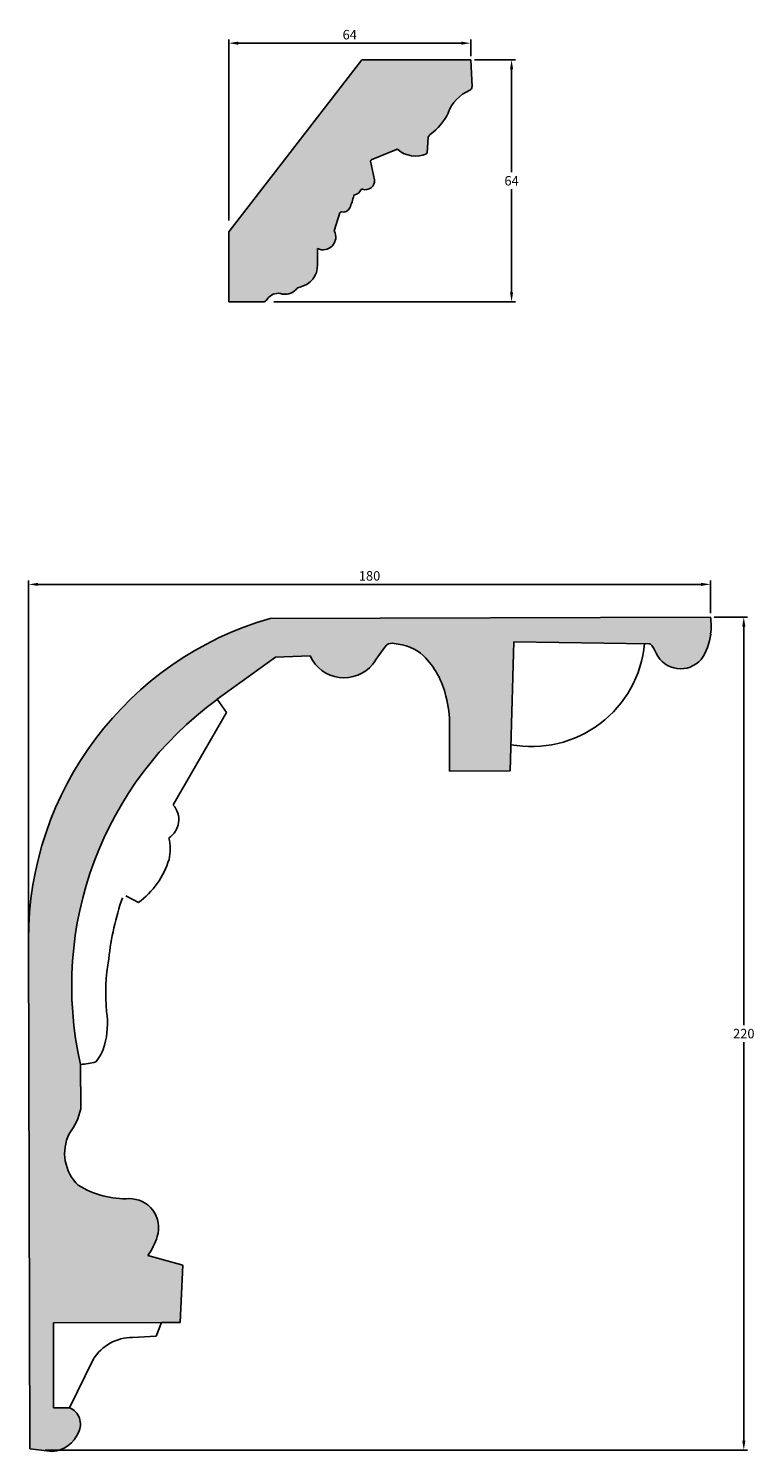
# Model space of a CAD drawing. Units: millimetres. Extents: x 56 to 4820, y 251 to 940.
# Drawn here: x 56 to 248, y 251 to 628 of the extents above; entities that cross this region are included whole.
import ezdxf

# ---------------------------------------------------------------- set-up
doc = ezdxf.new("R2010")
doc.units = ezdxf.units.MM
doc.header["$MEASUREMENT"] = 0
doc.layers.get('DEFPOINTS').update_dxf_attribs({"color": 140})
doc.layers.add('Dimensions', color=7, linetype='Continuous')
doc.layers.add('PFV', color=7, linetype='Continuous')
doc.styles.add('25AT1', font='romans.shx', dxfattribs={"width": 0.8, "height": 2.5})
doc.dimstyles.new('dim1_2', dxfattribs={"dimtxt": 2, "dimasz": 2.5, "dimexe": 1, "dimexo": 1, "dimgap": 1, "dimtad": 1, "dimtih": 1, "dimtoh": 1, "dimdec": 0, "dimzin": 0, "dimdsep": 46, "dimtxsty": '25AT1', "dimcen": 1, "dimclrd": 256, "dimclre": 256, "dimclrt": 7, "dimadec": 0, "dimazin": 0, "dimtfac": 1, "dimtdec": 4, "dimtofl": 0, "dimtmove": 0, "dimatfit": 3, "dimfxl": 1, "dimtolj": 1, "dimtzin": 0, "dimarcsym": 0})

# ---------------------------------------------------------------- blocks, each defined once
blk = doc.blocks.new('*D37')
at = {"layer": 'DEFPOINTS', "color": 0, "transparency": 16777216}
for p in [(172.74, 619.66), (119.68, 555.66), (183.55, 555.66)]:
    blk.add_point(p, dxfattribs=at)
at = {"layer": 'Dimensions', "lineweight": -2, "transparency": 16777216}
for p, q in [((173.74, 619.66), (184.55, 619.66)), ((183.55, 617.16), (183.55, 589.91)), ((183.55, 558.16), (183.55, 585.41)), ((120.68, 555.66), (184.55, 555.66))]:
    blk.add_line(p, q, dxfattribs=at)
at = {"layer": 'Dimensions', "transparency": 16777216}
for points in [[(183.13, 617.16), (183.96, 617.16), (183.55, 619.66)], [(183.13, 558.16), (183.96, 558.16), (183.55, 555.66)]]:
    blk.add_solid(points, dxfattribs=at)
at = {"layer": 'Dimensions', "color": 7, "transparency": 16777216, "insert": (183.55, 587.66), "char_height": 2.5, "attachment_point": 5, "style": '25AT1'}
blk.add_mtext('\\A1;64', dxfattribs=at)
blk = doc.blocks.new('*D38')
at = {"layer": 'DEFPOINTS', "color": 0, "transparency": 16777216}
for p in [(172.74, 624.06), (172.74, 619.66), (108.74, 576.14)]:
    blk.add_point(p, dxfattribs=at)
at = {"layer": 'Dimensions', "lineweight": -2, "transparency": 16777216}
for p, q in [((108.74, 577.14), (108.74, 625.06)), ((172.74, 620.66), (172.74, 625.06)), ((111.24, 624.06), (170.24, 624.06))]:
    blk.add_line(p, q, dxfattribs=at)
at = {"layer": 'Dimensions', "transparency": 16777216}
for points in [[(111.24, 624.48), (111.24, 623.65), (108.74, 624.06)], [(170.24, 624.48), (170.24, 623.65), (172.74, 624.06)]]:
    blk.add_solid(points, dxfattribs=at)
at = {"layer": 'Dimensions', "color": 7, "transparency": 16777216, "insert": (140.74, 626.31), "char_height": 2.5, "attachment_point": 5, "style": '25AT1'}
blk.add_mtext('\\A1;64', dxfattribs=at)
blk = doc.blocks.new('*D39')
at = {"layer": 'DEFPOINTS', "color": 0, "transparency": 16777216}
for p in [(236.15, 472.24), (59.15, 251.86), (244.97, 251.86)]:
    blk.add_point(p, dxfattribs=at)
at = {"layer": 'Dimensions', "lineweight": -2, "transparency": 16777216}
for p, q in [((237.15, 472.24), (245.97, 472.24)), ((244.97, 469.74), (244.97, 364.3)), ((244.97, 254.36), (244.97, 359.8)), ((60.15, 251.86), (245.97, 251.86))]:
    blk.add_line(p, q, dxfattribs=at)
at = {"layer": 'Dimensions', "transparency": 16777216}
for points in [[(244.55, 469.74), (245.39, 469.74), (244.97, 472.24)], [(244.55, 254.36), (245.39, 254.36), (244.97, 251.86)]]:
    blk.add_solid(points, dxfattribs=at)
at = {"layer": 'Dimensions', "color": 7, "transparency": 16777216, "insert": (244.97, 362.05), "char_height": 2.5, "attachment_point": 5, "style": '25AT1'}
blk.add_mtext('\\A1;220', dxfattribs=at)
blk = doc.blocks.new('*D40')
at = {"layer": 'DEFPOINTS', "color": 0, "transparency": 16777216}
for p in [(55.81, 480.89), (236.15, 472.24), (55.81, 372)]:
    blk.add_point(p, dxfattribs=at)
at = {"layer": 'Dimensions', "lineweight": -2, "transparency": 16777216}
for p, q in [((55.81, 373), (55.81, 481.89)), ((236.15, 473.24), (236.15, 481.89)), ((233.65, 480.89), (58.31, 480.89))]:
    blk.add_line(p, q, dxfattribs=at)
at = {"layer": 'Dimensions', "transparency": 16777216}
for points in [[(58.31, 481.31), (58.31, 480.48), (55.81, 480.89)], [(233.65, 481.31), (233.65, 480.48), (236.15, 480.89)]]:
    blk.add_solid(points, dxfattribs=at)
at = {"layer": 'Dimensions', "color": 7, "transparency": 16777216, "insert": (145.98, 483.14), "char_height": 2.5, "attachment_point": 5, "style": '25AT1'}
blk.add_mtext('\\A1;180', dxfattribs=at)

msp = doc.modelspace()

# ---------------------------------------------------------------- hatches: boundary and pattern name
at = {"layer": 'PFV'}
h = msp.add_hatch(color=8, dxfattribs=at)
h.dxf.hatch_style = 1
h.paths.add_polyline_path([(166.74, 605.51, -0.205298), (172.49, 611.61, 0.31173), (173.08, 612.55), (172.74, 619.66), (143.9, 619.66), (108.74, 574.17), (108.74, 555.66), (117.84, 555.62, 0.273843), (118.74, 556.1, -0.310272), (122.43, 557.84, 0.307775), (126.53, 558.9, -0.17732), (127.8, 559.6, 0.355965), (132.22, 565.49), (132.24, 569.72, 0.732478), (136.62, 574.4), (138.16, 579.21, -0.397575), (138.55, 579.42, 0.365616), (140.74, 580.47, 0.055972), (141.84, 583.92, 0.291875), (143.83, 585.52, 0.570856), (147.33, 587.94), (146.2, 593.1), (153.29, 596.05, 0.294545), (161.02, 594.82, 0.281338), (161.22, 595.09), (161.46, 599.27), (162.03, 599.94, 0.127583)])
h = msp.add_hatch(color=8, dxfattribs=at)
h.dxf.hatch_style = 1
h.paths.add_polyline_path([(89.83, 308.37, 0.50818), (82.48, 318.39, -0.15254), (68.95, 321.93, -0.328301), (66.54, 335.58, 0.114263), (69.57, 342.19), (69.53, 353.88, -0.299103), (105.64, 450.48), (121.06, 461.67), (130.28, 461.95, 0.554249), (146.84, 459.76, -0.022995), (150.53, 464.87, -0.229965), (152.46, 465.23, -0.16556), (160.28, 462, -0.142132), (166.19, 451.28, -0.064419), (167.14, 443.57), (167.17, 431.5), (183.18, 431.55), (184.15, 465.65), (219.82, 465.2, -0.256539), (220.65, 464.73, -0.025978), (221.91, 462.43, 0.534571), (233.69, 461.05, 0.129269), (236.21, 467.75, 0.065193), (236.15, 472.24), (119.69, 471.9, 0.335546), (55.76, 386.44), (56.15, 252.24), (62.14, 251.49, 0.277849), (69.02, 256.53, 0.435226), (66.6, 263.09), (62.41, 263.08), (62.35, 285.54), (90.95, 285.62), (95.89, 285.64), (96.62, 300.75), (87.32, 303.32, 0.074038)])

# ---------------------------------------------------------------- linework, layer by layer
for p, q in [((108.74, 574.17), (143.9, 619.66)), ((172.74, 619.66), (143.9, 619.66)), ((172.74, 619.66), (173.08, 612.55)), ((161.46, 599.16), (161.22, 595.09)), ((161.53, 599.35), (162.03, 599.94)), ((153.1, 595.97), (146.45, 593.2)), ((146.26, 592.84), (147.33, 587.94)), ((138.16, 579.21), (136.62, 574.4)), ((108.74, 555.66), (108.74, 574.17)), ((132.24, 569.72), (132.22, 565.49)), ((108.74, 555.66), (117.84, 555.62)), ((118.64, 556.01), (118.97, 556.44)), ((236.15, 472.24), (119.69, 471.9)), ((183.18, 431.55), (184.15, 465.65)), ((184.15, 465.65), (219.82, 465.2)), ((121.06, 461.67), (105.64, 450.48)), ((130.28, 461.95), (121.06, 461.67)), ((105.64, 450.48), (108.16, 447)), ((108.16, 447), (94.05, 422.53)), ((167.17, 431.5), (167.14, 443.57)), ((167.17, 431.5), (183.18, 431.55)), ((84.84, 396.76), (81.48, 398.48)), ((56.15, 252.24), (55.76, 386.85)), ((69.53, 353.88), (69.57, 342.19)), ((87.32, 303.32), (96.62, 300.75)), ((96.62, 300.75), (95.89, 285.64)), ((90.95, 285.62), (62.35, 285.54)), ((62.41, 263.08), (62.35, 285.54)), ((89.52, 282.03), (90.95, 285.62)), ((95.89, 285.64), (90.95, 285.62)), ((83.32, 281.7), (89.52, 282.03)), ((66.6, 263.09), (72.91, 275.85)), ((62.41, 263.08), (66.6, 263.09)), ((62.14, 251.49), (56.15, 252.24))]:
    msp.add_line(p, q)
for centre, radius, start, end in [((176.73, 601.85), 10.64, 113.4666, 159.8726), ((172.11, 612.5), 0.97, 293.4666, 2.7219), ((153.64, 611.81), 14.54, 305.251, 334.3337), ((161.78, 599.14), 0.323, 139.7923, 176.6395), ((153.23, 595.67), 0.323, 49.694, 112.5726), ((158.11, 601.43), 7.23, 229.694, 293.7862), ((160.89, 595.11), 0.323, 293.7862, 356.6395), ((146.58, 592.91), 0.323, 112.5726, 192.2922), ((144.86, 587.76), 2.47, 252.161, 4.1357), ((125.93, 587.11), 16.23, 335.8333, 347.8852), ((142.11, 583.64), 0.323, 101.3247, 167.8852), ((141.58, 586.28), 2.37, 281.3247, 334.1459), ((144.01, 585.1), 0.323, 72.161, 154.1459), ((139.02, 581.24), 1.88, 255.5201, 335.6815), ((138.31, 578.59), 0.323, 162.2461, 162.2461), ((138.47, 579.11), 0.323, 75.5201, 162.2461), ((133.69, 572.75), 3.36, 244.3809, 29.2687), ((126.4, 565.26), 5.82, 281.2709, 2.3142), ((121.85, 554.29), 3.6, 80.8011, 143.1437), ((123.7, 561.39), 3.77, 250.2576, 319.0176), ((128.13, 557.52), 2.11, 106.2826, 138.5557), ((117.85, 556.62), 1, 269.7617, 322.4648), ((144.23, 386.9), 88.47, 106.1024, 180.0327), ((219.03, 469.77), 17.29, 353.2695, 8.1896), ((222.22, 469.19), 14.07, 324.6396, 354.1026), ((204.27, 422.24), 68.6, 141.5728, 146.8419), ((151.86, 463.06), 2.25, 74.4313, 126.2348), ((151.63, 452.13), 13.12, 48.7472, 86.3498), ((188.83, 468.03), 30.05, 259.5398, 354.6149), ((219.81, 464.21), 0.991, 31.7302, 89.2835), ((199.17, 451.45), 25.26, 26.3494, 31.7302), ((139.24, 466.03), 9.85, 204.4839, 320.4735), ((144.76, 446.46), 21.96, 12.674, 45.0316), ((228.26, 465.68), 7.13, 205.0513, 319.5866), ((161.11, 374.7), 93.91, 126.2035, 192.8117), ((136.88, 443.75), 30.26, 359.6607, 14.404), ((89.71, 418.66), 5.81, 303.7188, 41.706), ((78.56, 410.93), 14.66, 348.9746, 11.4017), ((72.06, 414.44), 21.82, 305.8491, 343.1716), ((149.13, 374.09), 72.55, 160.7798, 173.8414), ((131.74, 372.59), 55.53, 170.3752, 184.9273), ((55.76, 364.66), 20.9, 344.3842, 8.7095), ((64.83, 361.91), 11.42, 319.8803, 345.4116), ((67.71, 377.12), 23.31, 274.4795, 284.5432), ((53.79, 345.42), 16.11, 322.3299, 348.404), ((77.02, 330.39), 11.69, 153.6501, 226.3503), ((81.38, 341.82), 23.45, 237.9931, 272.6852), ((82.5, 310.7), 7.69, 342.4105, 91.171), ((71.62, 314.26), 19.14, 325.1456, 342.083), ((83.28, 269.58), 12.12, 89.8274, 148.8417), ((64.76, 258.69), 4.77, 333.1776, 67.2572), ((61.39, 259.72), 8.27, 275.2164, 337.328)]:
    msp.add_arc(centre, radius, start, end)

# ---------------------------------------------------------------- dimensions: what is measured, and where the dimension line sits
at = {"layer": 'Dimensions', "color": 8}
for base, p1, p2, picture, middle in [((172.74, 624.06), (108.74, 576.14), (172.74, 619.66), '*D38', (140.74, 626.31)), ((55.81, 480.89), (236.15, 472.24), (55.81, 372), '*D40', (145.98, 483.14))]:
    dim = msp.add_linear_dim(base=base, p1=p1, p2=p2, dimstyle='dim1_2', dxfattribs=at)
    dim.commit()
    dim.dimension.update_dxf_attribs({"geometry": picture, "text_midpoint": middle})
for base, p1, p2, picture, middle in [((183.55, 555.66), (172.74, 619.66), (119.68, 555.66), '*D37', (183.55, 587.66)), ((244.97, 251.86), (236.15, 472.24), (59.15, 251.86), '*D39', (244.97, 362.05))]:
    dim = msp.add_linear_dim(base=base, p1=p1, p2=p2, angle=90, dimstyle='dim1_2', dxfattribs=at)
    dim.commit()
    dim.dimension.update_dxf_attribs({"geometry": picture, "text_midpoint": middle})

doc.saveas('drawing.dxf')
